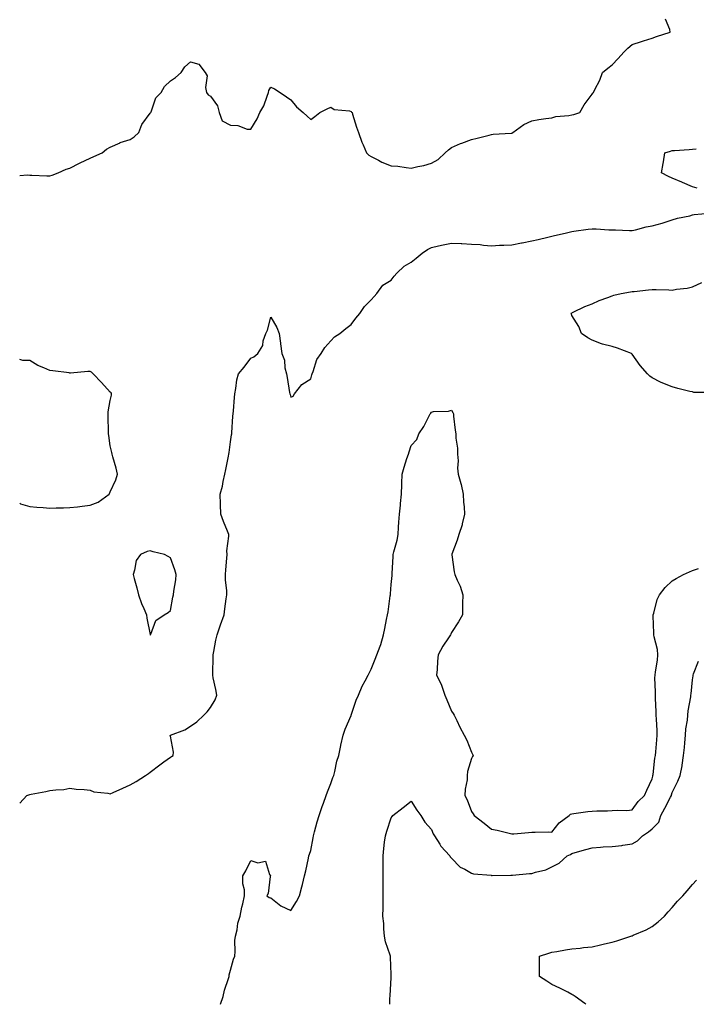
# Model space of a CAD drawing. Units: inches. Extents: x 1005443 to 1008083, y 7223978 to 7226618.
# Drawn here: x 1005443 to 1005780, y 7223978 to 7224468 of the extents above; entities that cross this region are included whole.
import ezdxf

# ---------------------------------------------------------------- set-up
doc = ezdxf.new("R2010")
doc.units = ezdxf.units.IN
doc.header["$MEASUREMENT"] = 0
doc.layers.add('Contour_10057223', color=7, linetype='Continuous', true_color=0x4806be)

msp = doc.modelspace()

# ---------------------------------------------------------------- linework, layer by layer
at = {"layer": 'Contour_10057223'}
for points in [[(1005443, 7224390.59, 3102), (1005446.97, 7224390.85, 3102), (1005448.05, 7224390.83, 3102), (1005449.13, 7224390.83, 3102), (1005456.6, 7224390.47, 3102), (1005458.05, 7224390.49, 3102), (1005459.24, 7224390.73, 3102), (1005462.23, 7224391.92, 3102), (1005466.21, 7224393.76, 3102), (1005468.05, 7224394.24, 3102), (1005472.86, 7224396.72, 3102), (1005473.11, 7224396.86, 3102), (1005478.05, 7224399.15, 3102), (1005479.93, 7224400.05, 3102), (1005484.13, 7224401.92, 3102), (1005486.19, 7224403.78, 3102), (1005488.05, 7224404.62, 3102), (1005493.04, 7224406.92, 3102), (1005493.06, 7224406.94, 3102), (1005498.05, 7224408.5, 3102), (1005500.1, 7224409.87, 3102), (1005502.29, 7224411.92, 3102), (1005503.91, 7224416.06, 3102), (1005508.05, 7224421.61, 3102), (1005508.2, 7224421.76, 3102), (1005508.25, 7224421.92, 3102), (1005508.44, 7224422.31, 3102), (1005510.78, 7224429.19, 3102), (1005513.45, 7224431.92, 3102), (1005515.09, 7224434.89, 3102), (1005518.05, 7224437.64, 3102), (1005520.64, 7224439.34, 3102), (1005523.42, 7224441.92, 3102), (1005525.28, 7224444.69, 3102), (1005528.05, 7224447.25, 3102), (1005532.18, 7224446.04, 3102), (1005535.3, 7224441.92, 3102), (1005536.32, 7224440.18, 3102), (1005535.53, 7224434.44, 3102), (1005536.08, 7224431.92, 3102), (1005536.86, 7224430.73, 3102), (1005538.05, 7224430.12, 3102), (1005541.47, 7224425.34, 3102), (1005542.31, 7224421.92, 3102), (1005543.91, 7224417.78, 3102), (1005548.05, 7224415.59, 3102), (1005551.65, 7224415.53, 3102), (1005556.23, 7224413.74, 3102), (1005558.05, 7224413.66, 3102), (1005561.21, 7224418.76, 3102), (1005562.65, 7224421.92, 3102), (1005564.66, 7224425.32, 3102), (1005566.21, 7224430.08, 3102), (1005566.99, 7224431.92, 3102), (1005567.13, 7224432.84, 3102), (1005568.05, 7224434.54, 3102), (1005569.9, 7224433.78, 3102), (1005572.81, 7224431.92, 3102), (1005575.81, 7224429.69, 3102), (1005578.05, 7224428.29, 3102), (1005580.85, 7224424.73, 3102), (1005584.18, 7224421.92, 3102), (1005586.19, 7224420.06, 3102), (1005588.05, 7224418.44, 3102), (1005589.96, 7224420.01, 3102), (1005592.56, 7224421.92, 3102), (1005596.12, 7224423.85, 3102), (1005598.05, 7224424.62, 3102), (1005599.64, 7224423.5, 3102), (1005607.19, 7224422.78, 3102), (1005608.05, 7224422.49, 3102), (1005608.33, 7224422.19, 3102), (1005608.53, 7224421.92, 3102), (1005608.77, 7224421.2, 3102), (1005610.79, 7224414.65, 3102), (1005611.77, 7224411.92, 3102), (1005613.38, 7224407.25, 3102), (1005614.03, 7224405.94, 3102), (1005615.76, 7224401.92, 3102), (1005616.89, 7224400.77, 3102), (1005618.05, 7224400.08, 3102), (1005621.75, 7224398.23, 3102), (1005623.42, 7224397.29, 3102), (1005628.05, 7224395.44, 3102), (1005631.31, 7224395.18, 3102), (1005635.42, 7224394.56, 3102), (1005638.05, 7224394.32, 3102), (1005641.23, 7224395.1, 3102), (1005644.34, 7224395.63, 3102), (1005648.05, 7224396.74, 3102), (1005651.41, 7224398.56, 3102), (1005654.94, 7224401.92, 3102), (1005656.63, 7224403.35, 3102), (1005658.05, 7224404.56, 3102), (1005662.58, 7224406.45, 3102), (1005663.23, 7224406.74, 3102), (1005668.05, 7224408.48, 3102), (1005670.83, 7224409.13, 3102), (1005676.88, 7224410.75, 3102), (1005678.05, 7224411.04, 3102), (1005678.85, 7224411.12, 3102), (1005687.74, 7224411.61, 3102), (1005688.05, 7224411.65, 3102), (1005688.26, 7224411.71, 3102), (1005688.68, 7224411.92, 3102), (1005694.02, 7224415.94, 3102), (1005698.05, 7224417.86, 3102), (1005701.56, 7224418.42, 3102), (1005705.04, 7224418.91, 3102), (1005708.05, 7224419.38, 3102), (1005709.96, 7224420.01, 3102), (1005716.54, 7224420.4, 3102), (1005718.05, 7224420.73, 3102), (1005719.03, 7224420.94, 3102), (1005722.04, 7224421.92, 3102), (1005724.13, 7224425.85, 3102), (1005728.05, 7224431.06, 3102), (1005728.45, 7224431.51, 3102), (1005728.82, 7224431.92, 3102), (1005729.48, 7224433.35, 3102), (1005731.96, 7224438.01, 3102), (1005733.26, 7224441.92, 3102), (1005736, 7224443.97, 3102), (1005738.05, 7224445.63, 3102), (1005741.11, 7224448.85, 3102), (1005743.82, 7224451.92, 3102), (1005745.95, 7224454.01, 3102), (1005748.05, 7224455.77, 3102), (1005752.67, 7224457.29, 3102), (1005753.76, 7224457.62, 3102), (1005758.05, 7224458.97, 3102), (1005760.13, 7224459.83, 3102), (1005766.99, 7224461.92, 3102), (1005766.77, 7224463.19, 3102), (1005764.62, 7224468.48, 3102)], [(1005780.4, 7224384.26, 3101), (1005778.05, 7224384.95, 3101), (1005773.17, 7224387.04, 3101), (1005772.76, 7224387.21, 3101), (1005768.05, 7224389.3, 3101), (1005766.21, 7224390.08, 3101), (1005762.64, 7224391.92, 3101), (1005763.42, 7224396.55, 3101), (1005763.6, 7224397.47, 3101), (1005764.36, 7224401.92, 3101), (1005767.22, 7224402.74, 3101), (1005768.05, 7224402.97, 3101), (1005769.16, 7224403.03, 3101), (1005776.37, 7224403.6, 3101), (1005778.05, 7224403.68, 3101), (1005780, 7224403.87, 3101)], [(1005443, 7224078.05, 3101), (1005446.63, 7224081.92, 3101), (1005447.64, 7224082.33, 3101), (1005448.05, 7224082.45, 3101), (1005448.73, 7224082.6, 3101), (1005456.09, 7224083.89, 3101), (1005458.05, 7224084.38, 3101), (1005460.93, 7224084.79, 3101), (1005464.99, 7224084.99, 3101), (1005468.05, 7224085.53, 3101), (1005471.19, 7224085.06, 3101), (1005475.09, 7224084.87, 3101), (1005478.05, 7224084.52, 3101), (1005479.99, 7224083.85, 3101), (1005486.94, 7224083.03, 3101), (1005488.05, 7224082.76, 3101), (1005489.6, 7224083.48, 3101), (1005494.37, 7224085.61, 3101), (1005498.05, 7224087.33, 3101), (1005501.02, 7224088.95, 3101), (1005505.69, 7224091.92, 3101), (1005507.16, 7224092.82, 3101), (1005508.05, 7224093.56, 3101), (1005512.75, 7224097.23, 3101), (1005514.8, 7224098.68, 3101), (1005518.05, 7224101, 3101), (1005518.65, 7224101.33, 3101), (1005519.46, 7224101.92, 3101), (1005519.57, 7224103.44, 3101), (1005518.05, 7224111.51, 3101), (1005518, 7224111.88, 3101), (1005518.01, 7224111.92, 3101), (1005518.05, 7224111.96, 3101), (1005518.12, 7224111.98, 3101), (1005525.3, 7224114.67, 3101), (1005528.05, 7224116.49, 3101), (1005531.28, 7224118.68, 3101), (1005534.66, 7224121.92, 3101), (1005536.42, 7224123.54, 3101), (1005538.05, 7224125.69, 3101), (1005540.32, 7224129.65, 3101), (1005541.19, 7224131.92, 3101), (1005540.77, 7224134.65, 3101), (1005539.42, 7224140.55, 3101), (1005539.18, 7224141.92, 3101), (1005539.16, 7224143.03, 3101), (1005539.36, 7224150.61, 3101), (1005539.34, 7224151.92, 3101), (1005539.7, 7224153.56, 3101), (1005540.66, 7224159.32, 3101), (1005541.3, 7224161.92, 3101), (1005542.99, 7224166.86, 3101), (1005543.02, 7224166.96, 3101), (1005544.8, 7224171.92, 3101), (1005545.15, 7224174.81, 3101), (1005545.91, 7224179.77, 3101), (1005546.18, 7224181.92, 3101), (1005546.17, 7224183.8, 3101), (1005545.48, 7224189.36, 3101), (1005545.47, 7224191.92, 3101), (1005545.66, 7224194.32, 3101), (1005546.17, 7224200.05, 3101), (1005546.33, 7224201.92, 3101), (1005546.17, 7224203.8, 3101), (1005547.23, 7224211.1, 3101), (1005547.12, 7224211.92, 3101), (1005546.51, 7224213.46, 3101), (1005544.51, 7224218.38, 3101), (1005543.15, 7224221.92, 3101), (1005542.94, 7224226.8, 3101), (1005542.96, 7224227.02, 3101), (1005542.81, 7224231.92, 3101), (1005543.95, 7224236.02, 3101), (1005544.36, 7224238.23, 3101), (1005545.25, 7224241.92, 3101), (1005545.73, 7224244.24, 3101), (1005546.97, 7224250.85, 3101), (1005547.19, 7224251.92, 3101), (1005547.26, 7224252.7, 3101), (1005548.05, 7224258.05, 3101), (1005548.54, 7224261.43, 3101), (1005548.61, 7224261.92, 3101), (1005548.69, 7224262.56, 3101), (1005549.17, 7224270.79, 3101), (1005549.38, 7224271.92, 3101), (1005549.53, 7224273.4, 3101), (1005549.91, 7224280.06, 3101), (1005550.13, 7224281.92, 3101), (1005550.71, 7224284.58, 3101), (1005551.08, 7224288.89, 3101), (1005552, 7224291.92, 3101), (1005554.73, 7224295.24, 3101), (1005558.05, 7224299.62, 3101), (1005559.68, 7224300.3, 3101), (1005561.59, 7224301.92, 3101), (1005564.07, 7224305.9, 3101), (1005564.35, 7224308.23, 3101), (1005565.58, 7224311.92, 3101), (1005566.42, 7224313.54, 3101), (1005568.05, 7224320.12, 3101), (1005571.03, 7224314.89, 3101), (1005572.16, 7224311.92, 3101), (1005572.87, 7224307.1, 3101), (1005572.92, 7224306.78, 3101), (1005573.63, 7224301.92, 3101), (1005574.87, 7224298.74, 3101), (1005575.14, 7224294.83, 3101), (1005575.83, 7224291.92, 3101), (1005576.22, 7224290.08, 3101), (1005577.39, 7224282.58, 3101), (1005577.52, 7224281.92, 3101), (1005577.67, 7224281.55, 3101), (1005578.05, 7224280.26, 3101), (1005579.16, 7224280.81, 3101), (1005579.86, 7224281.92, 3101), (1005583.5, 7224286.47, 3101), (1005588.05, 7224289.3, 3101), (1005588.57, 7224291.39, 3101), (1005588.7, 7224291.92, 3101), (1005589.22, 7224293.09, 3101), (1005590.93, 7224299.05, 3101), (1005593.1, 7224301.92, 3101), (1005594.98, 7224304.99, 3101), (1005598.05, 7224308.33, 3101), (1005599.77, 7224310.2, 3101), (1005602.43, 7224311.92, 3101), (1005605.47, 7224314.5, 3101), (1005608.05, 7224316.43, 3101), (1005610.41, 7224319.56, 3101), (1005612.42, 7224321.92, 3101), (1005614.66, 7224325.3, 3101), (1005618.05, 7224328.76, 3101), (1005619.59, 7224330.38, 3101), (1005620.88, 7224331.92, 3101), (1005623.92, 7224336.04, 3101), (1005628.05, 7224338.42, 3101), (1005629.55, 7224340.42, 3101), (1005630.77, 7224341.92, 3101), (1005634.57, 7224345.4, 3101), (1005638.05, 7224347.49, 3101), (1005640.47, 7224349.5, 3101), (1005643.38, 7224351.92, 3101), (1005646.17, 7224353.8, 3101), (1005648.05, 7224354.71, 3101), (1005651.65, 7224355.51, 3101), (1005653.84, 7224356.12, 3101), (1005658.05, 7224356.94, 3101), (1005662.84, 7224356.71, 3101), (1005663.26, 7224356.71, 3101), (1005668.05, 7224356.49, 3101), (1005672.29, 7224356.16, 3101), (1005673.98, 7224355.98, 3101), (1005678.05, 7224355.65, 3101), (1005681.99, 7224355.87, 3101), (1005684.05, 7224355.92, 3101), (1005688.05, 7224356.14, 3101), (1005692.91, 7224357.06, 3101), (1005693.25, 7224357.12, 3101), (1005698.05, 7224358.03, 3101), (1005701.17, 7224358.8, 3101), (1005706.04, 7224359.91, 3101), (1005708.05, 7224360.38, 3101), (1005709.29, 7224360.69, 3101), (1005714.74, 7224361.92, 3101), (1005717.35, 7224362.62, 3101), (1005718.05, 7224362.78, 3101), (1005719.03, 7224362.9, 3101), (1005726.13, 7224363.85, 3101), (1005728.05, 7224364.09, 3101), (1005730.13, 7224364.01, 3101), (1005736.39, 7224363.58, 3101), (1005738.05, 7224363.5, 3101), (1005739.67, 7224363.54, 3101), (1005746.73, 7224363.25, 3101), (1005748.05, 7224363.29, 3101), (1005749.71, 7224363.58, 3101), (1005754.96, 7224365.01, 3101), (1005758.05, 7224365.46, 3101), (1005763.04, 7224366.9, 3101), (1005763.06, 7224366.92, 3101), (1005768.05, 7224368.48, 3101), (1005770.62, 7224369.34, 3101), (1005776.72, 7224370.59, 3101), (1005778.05, 7224370.96, 3101), (1005778.88, 7224371.1, 3101), (1005786.6, 7224371.92, 3101)], [(1005787.42, 7224282.55, 3100), (1005778.76, 7224282.62, 3100), (1005778.05, 7224282.82, 3100), (1005776.85, 7224283.11, 3100), (1005770.77, 7224284.63, 3100), (1005768.05, 7224285.34, 3100), (1005763.29, 7224287.15, 3100), (1005762.2, 7224287.76, 3100), (1005758.05, 7224289.83, 3100), (1005756.84, 7224290.71, 3100), (1005755.68, 7224291.92, 3100), (1005752.09, 7224295.96, 3100), (1005748.05, 7224301.65, 3100), (1005747.89, 7224301.76, 3100), (1005747.67, 7224301.92, 3100), (1005740.77, 7224304.65, 3100), (1005738.05, 7224305.53, 3100), (1005733.27, 7224306.71, 3100), (1005732.85, 7224306.72, 3100), (1005728.05, 7224308.7, 3100), (1005725.99, 7224309.85, 3100), (1005722.79, 7224311.92, 3100), (1005721.47, 7224315.34, 3100), (1005718.05, 7224320.98, 3100), (1005717.77, 7224321.65, 3100), (1005717.59, 7224321.92, 3100), (1005717.82, 7224322.15, 3100), (1005718.05, 7224322.29, 3100), (1005718.71, 7224322.58, 3100), (1005724.51, 7224325.46, 3100), (1005728.05, 7224326.72, 3100), (1005731.61, 7224328.37, 3100), (1005736.01, 7224329.89, 3100), (1005738.05, 7224330.69, 3100), (1005738.91, 7224331.06, 3100), (1005742.51, 7224331.92, 3100), (1005747.29, 7224332.68, 3100), (1005748.05, 7224332.78, 3100), (1005749, 7224332.88, 3100), (1005756.24, 7224333.72, 3100), (1005758.05, 7224333.89, 3100), (1005759.99, 7224333.87, 3100), (1005766.37, 7224333.6, 3100), (1005768.05, 7224333.58, 3100), (1005770.09, 7224333.97, 3100), (1005775.39, 7224334.58, 3100), (1005778.05, 7224335.2, 3100), (1005782.68, 7224337.29, 3100)], [(1005478.05, 7224226.51, 3102), (1005482.06, 7224227.92, 3102), (1005487.56, 7224231.92, 3102), (1005487.74, 7224232.23, 3102), (1005488.05, 7224233.11, 3102), (1005490.86, 7224239.11, 3102), (1005491.74, 7224241.92, 3102), (1005491.07, 7224244.93, 3102), (1005489.38, 7224250.59, 3102), (1005489.03, 7224251.92, 3102), (1005488.86, 7224252.74, 3102), (1005488.05, 7224256.02, 3102), (1005487.36, 7224261.24, 3102), (1005487.3, 7224261.92, 3102), (1005487.31, 7224262.66, 3102), (1005487.07, 7224270.94, 3102), (1005487.09, 7224271.92, 3102), (1005487.02, 7224272.94, 3102), (1005488.05, 7224278.6, 3102), (1005488.7, 7224281.26, 3102), (1005488.76, 7224281.92, 3102), (1005488.52, 7224282.39, 3102), (1005488.05, 7224282.8, 3102), (1005483.67, 7224287.55, 3102), (1005479.61, 7224291.92, 3102), (1005478.83, 7224292.7, 3102), (1005478.05, 7224293.09, 3102), (1005476.89, 7224293.07, 3102), (1005468.37, 7224292.25, 3102), (1005468.05, 7224292.23, 3102), (1005467.68, 7224292.29, 3102), (1005459.45, 7224293.33, 3102), (1005458.05, 7224293.54, 3102), (1005455.1, 7224294.87, 3102), (1005452.09, 7224295.96, 3102), (1005448.05, 7224298.42, 3102), (1005444.57, 7224298.44, 3102), (1005443, 7224298.93, 3102)], [(1005543.03, 7223978, 3100), (1005544.42, 7223981.92, 3100), (1005545.01, 7223984.97, 3100), (1005547.02, 7223990.88, 3100), (1005547.28, 7223991.92, 3100), (1005547.34, 7223992.62, 3100), (1005548.05, 7223995.06, 3100), (1005549.51, 7224000.47, 3100), (1005550.11, 7224001.92, 3100), (1005550.37, 7224004.24, 3100), (1005550.19, 7224009.77, 3100), (1005550.51, 7224011.92, 3100), (1005551.28, 7224015.14, 3100), (1005551.58, 7224018.4, 3100), (1005552.81, 7224021.92, 3100), (1005553.62, 7224026.35, 3100), (1005554.09, 7224027.96, 3100), (1005554.99, 7224031.92, 3100), (1005555.02, 7224034.95, 3100), (1005554.12, 7224037.99, 3100), (1005554.16, 7224041.92, 3100), (1005555.6, 7224044.38, 3100), (1005558.05, 7224049.54, 3100), (1005561.58, 7224048.38, 3100), (1005565.45, 7224049.32, 3100), (1005567.36, 7224042.6, 3100), (1005567.84, 7224041.92, 3100), (1005567.75, 7224041.61, 3100), (1005566.83, 7224033.13, 3100), (1005566.05, 7224031.92, 3100), (1005567.23, 7224031.1, 3100), (1005568.05, 7224030.94, 3100), (1005572.22, 7224027.76, 3100), (1005573.13, 7224027, 3100), (1005578.05, 7224024.73, 3100), (1005580.82, 7224029.15, 3100), (1005582.36, 7224031.92, 3100), (1005583.49, 7224036.49, 3100), (1005583.79, 7224037.66, 3100), (1005584.88, 7224041.92, 3100), (1005585.45, 7224044.52, 3100), (1005586.81, 7224050.69, 3100), (1005587.07, 7224051.92, 3100), (1005587.3, 7224052.66, 3100), (1005588.05, 7224054.62, 3100), (1005589.16, 7224060.81, 3100), (1005589.39, 7224061.92, 3100), (1005589.91, 7224063.78, 3100), (1005591.2, 7224068.76, 3100), (1005592.14, 7224071.92, 3100), (1005593.58, 7224076.39, 3100), (1005594.32, 7224078.19, 3100), (1005595.71, 7224081.92, 3100), (1005596.28, 7224083.7, 3100), (1005598.05, 7224087.9, 3100), (1005599.04, 7224090.94, 3100), (1005599.44, 7224091.92, 3100), (1005599.96, 7224093.83, 3100), (1005600.94, 7224099.03, 3100), (1005601.94, 7224101.92, 3100), (1005602.91, 7224106.78, 3100), (1005602.94, 7224107.02, 3100), (1005604.1, 7224111.92, 3100), (1005605.04, 7224114.93, 3100), (1005608.05, 7224121.78, 3100), (1005608.08, 7224121.88, 3100), (1005608.09, 7224121.92, 3100), (1005608.12, 7224121.98, 3100), (1005610.6, 7224129.38, 3100), (1005611.69, 7224131.92, 3100), (1005613.64, 7224136.33, 3100), (1005615.09, 7224138.95, 3100), (1005616.6, 7224141.92, 3100), (1005617.08, 7224142.9, 3100), (1005618.05, 7224144.79, 3100), (1005620.07, 7224149.89, 3100), (1005620.94, 7224151.92, 3100), (1005622.51, 7224156.37, 3100), (1005622.82, 7224157.15, 3100), (1005624.28, 7224161.92, 3100), (1005624.94, 7224165.03, 3100), (1005625.74, 7224169.62, 3100), (1005626.19, 7224171.92, 3100), (1005626.51, 7224173.46, 3100), (1005627.54, 7224181.41, 3100), (1005627.63, 7224181.92, 3100), (1005627.66, 7224182.31, 3100), (1005628.05, 7224187.06, 3100), (1005628.48, 7224191.49, 3100), (1005628.51, 7224191.92, 3100), (1005628.54, 7224192.41, 3100), (1005629.01, 7224200.96, 3100), (1005629.06, 7224201.92, 3100), (1005629.3, 7224203.17, 3100), (1005630.98, 7224208.99, 3100), (1005631.46, 7224211.92, 3100), (1005631.68, 7224215.55, 3100), (1005631.9, 7224218.07, 3100), (1005632.13, 7224221.92, 3100), (1005632.6, 7224226.47, 3100), (1005632.66, 7224227.31, 3100), (1005633.18, 7224231.92, 3100), (1005633.26, 7224236.71, 3100), (1005633.33, 7224237.19, 3100), (1005633.44, 7224241.92, 3100), (1005634.55, 7224245.42, 3100), (1005635.89, 7224249.75, 3100), (1005636.57, 7224251.92, 3100), (1005637.01, 7224252.96, 3100), (1005638.05, 7224256.14, 3100), (1005640.83, 7224259.15, 3100), (1005641.74, 7224261.92, 3100), (1005644.34, 7224265.63, 3100), (1005646.82, 7224270.69, 3100), (1005647.49, 7224271.92, 3100), (1005647.7, 7224272.27, 3100), (1005648.05, 7224272.84, 3100), (1005649.16, 7224273.03, 3100), (1005656.61, 7224273.35, 3100), (1005658.05, 7224273.72, 3100), (1005658.75, 7224272.62, 3100), (1005659.03, 7224271.92, 3100), (1005659.12, 7224270.85, 3100), (1005659.97, 7224263.85, 3100), (1005660.15, 7224261.92, 3100), (1005660.21, 7224259.77, 3100), (1005661.01, 7224254.89, 3100), (1005661.07, 7224251.92, 3100), (1005661.38, 7224248.6, 3100), (1005661.05, 7224244.91, 3100), (1005661.46, 7224241.92, 3100), (1005662.67, 7224237.31, 3100), (1005662.86, 7224236.74, 3100), (1005663.84, 7224231.92, 3100), (1005664.07, 7224227.94, 3100), (1005664.32, 7224225.65, 3100), (1005664.55, 7224221.92, 3100), (1005663.38, 7224217.25, 3100), (1005663.3, 7224216.67, 3100), (1005661.66, 7224211.92, 3100), (1005660.97, 7224208.99, 3100), (1005658.28, 7224202.15, 3100), (1005658.22, 7224201.92, 3100), (1005658.26, 7224201.71, 3100), (1005659.39, 7224193.25, 3100), (1005659.67, 7224191.92, 3100), (1005660.85, 7224189.13, 3100), (1005662.32, 7224186.2, 3100), (1005663.64, 7224181.92, 3100), (1005663.61, 7224177.47, 3100), (1005663.57, 7224176.39, 3100), (1005663.57, 7224171.92, 3100), (1005661.61, 7224168.37, 3100), (1005658.05, 7224163.01, 3100), (1005657.71, 7224162.25, 3100), (1005657.55, 7224161.92, 3100), (1005656.63, 7224160.51, 3100), (1005653.71, 7224156.26, 3100), (1005651.5, 7224151.92, 3100), (1005651.17, 7224148.8, 3100), (1005650.85, 7224144.73, 3100), (1005650.58, 7224141.92, 3100), (1005653.09, 7224136.96, 3100), (1005653.11, 7224136.86, 3100), (1005654.8, 7224131.92, 3100), (1005655.76, 7224129.63, 3100), (1005658.05, 7224123.85, 3100), (1005658.95, 7224122.82, 3100), (1005659.44, 7224121.92, 3100), (1005660.71, 7224119.26, 3100), (1005662.15, 7224116.02, 3100), (1005664.4, 7224111.92, 3100), (1005665.64, 7224109.5, 3100), (1005668.05, 7224103.46, 3100), (1005668.59, 7224102.45, 3100), (1005668.86, 7224101.92, 3100), (1005668.59, 7224101.37, 3100), (1005668.05, 7224100.42, 3100), (1005666.06, 7224093.91, 3100), (1005665.87, 7224091.92, 3100), (1005665.79, 7224089.67, 3100), (1005664.85, 7224085.12, 3100), (1005664.78, 7224081.92, 3100), (1005665.89, 7224079.77, 3100), (1005668.05, 7224073.99, 3100), (1005668.91, 7224072.78, 3100), (1005669.41, 7224071.92, 3100), (1005674.32, 7224068.19, 3100), (1005678.05, 7224065.18, 3100), (1005680.77, 7224064.63, 3100), (1005686.82, 7224063.15, 3100), (1005688.05, 7224062.88, 3100), (1005689.06, 7224062.92, 3100), (1005696.39, 7224063.58, 3100), (1005698.05, 7224063.64, 3100), (1005699.75, 7224063.62, 3100), (1005706.18, 7224063.8, 3100), (1005708.05, 7224063.76, 3100), (1005711.67, 7224068.31, 3100), (1005716.71, 7224071.92, 3100), (1005717.38, 7224072.6, 3100), (1005718.05, 7224072.78, 3100), (1005719.05, 7224072.92, 3100), (1005726.05, 7224073.93, 3100), (1005728.05, 7224074.21, 3100), (1005730.47, 7224074.34, 3100), (1005735.72, 7224074.24, 3100), (1005738.05, 7224074.42, 3100), (1005740.76, 7224074.62, 3100), (1005745.42, 7224074.54, 3100), (1005748.05, 7224074.77, 3100), (1005751.06, 7224078.91, 3100), (1005754.25, 7224081.92, 3100), (1005755.34, 7224084.63, 3100), (1005758.05, 7224090.28, 3100), (1005758.32, 7224091.65, 3100), (1005758.39, 7224091.92, 3100), (1005758.47, 7224092.35, 3100), (1005759.41, 7224100.57, 3100), (1005759.71, 7224101.92, 3100), (1005759.87, 7224103.74, 3100), (1005760.37, 7224109.6, 3100), (1005760.58, 7224111.92, 3100), (1005760.46, 7224114.34, 3100), (1005760.1, 7224119.87, 3100), (1005759.99, 7224121.92, 3100), (1005759.96, 7224123.83, 3100), (1005759.68, 7224130.28, 3100), (1005759.65, 7224131.92, 3100), (1005759.73, 7224133.6, 3100), (1005759.39, 7224140.59, 3100), (1005759.46, 7224141.92, 3100), (1005759.66, 7224143.54, 3100), (1005760.59, 7224149.38, 3100), (1005760.89, 7224151.92, 3100), (1005760.69, 7224154.56, 3100), (1005758.97, 7224161, 3100), (1005758.87, 7224161.92, 3100), (1005758.87, 7224162.74, 3100), (1005758.58, 7224171.39, 3100), (1005758.58, 7224171.92, 3100), (1005758.86, 7224172.74, 3100), (1005760.53, 7224179.44, 3100), (1005761.72, 7224181.92, 3100), (1005764.46, 7224185.51, 3100), (1005768.05, 7224188.85, 3100), (1005769.92, 7224190.05, 3100), (1005773.67, 7224191.92, 3100), (1005776.6, 7224193.37, 3100), (1005778.05, 7224193.97, 3100), (1005781.03, 7224194.91, 3100)], [(1005443, 7224227.4, 3102), (1005443.34, 7224227.21, 3102), (1005448.05, 7224225.75, 3102), (1005451.58, 7224225.44, 3102), (1005454.66, 7224225.3, 3102), (1005458.05, 7224225.05, 3102), (1005461.21, 7224225.08, 3102), (1005464.78, 7224225.2, 3102), (1005468.05, 7224225.24, 3102), (1005471.86, 7224225.73, 3102), (1005474.05, 7224225.92, 3102), (1005478.05, 7224226.51, 3102)], [(1005627.31, 7223978, 3099), (1005627.38, 7223981.26, 3099), (1005627.45, 7223981.92, 3099), (1005627.58, 7223982.39, 3099), (1005628.05, 7223991.16, 3099), (1005628.09, 7223991.88, 3099), (1005628.09, 7223991.92, 3099), (1005628.08, 7223991.96, 3099), (1005628.05, 7223992.76, 3099), (1005627.67, 7224001.55, 3099), (1005627.65, 7224001.92, 3099), (1005627.52, 7224002.45, 3099), (1005625.23, 7224009.09, 3099), (1005624.74, 7224011.92, 3099), (1005624.38, 7224015.59, 3099), (1005624.29, 7224018.15, 3099), (1005623.88, 7224021.92, 3099), (1005623.98, 7224025.98, 3099), (1005623.96, 7224027.82, 3099), (1005624.05, 7224031.92, 3099), (1005624.02, 7224035.94, 3099), (1005624, 7224037.88, 3099), (1005623.98, 7224041.92, 3099), (1005624.01, 7224045.96, 3099), (1005624.03, 7224047.9, 3099), (1005624.06, 7224051.92, 3099), (1005624.44, 7224055.53, 3099), (1005624.78, 7224058.64, 3099), (1005625.13, 7224061.92, 3099), (1005625.85, 7224064.13, 3099), (1005628.05, 7224070.81, 3099), (1005628.51, 7224071.45, 3099), (1005628.9, 7224071.92, 3099), (1005633.97, 7224076, 3099), (1005638.05, 7224079.17, 3099), (1005640.73, 7224074.6, 3099), (1005642.74, 7224071.92, 3099), (1005644.77, 7224068.64, 3099), (1005648.05, 7224065.03, 3099), (1005649.01, 7224062.88, 3099), (1005649.64, 7224061.92, 3099), (1005652.19, 7224057.78, 3099), (1005652.8, 7224056.67, 3099), (1005657.18, 7224051.92, 3099), (1005657.48, 7224051.35, 3099), (1005658.05, 7224050.83, 3099), (1005662.43, 7224046.3, 3099), (1005664.75, 7224045.22, 3099), (1005668.05, 7224043.29, 3099), (1005669.07, 7224042.94, 3099), (1005677.76, 7224042.21, 3099), (1005678.05, 7224042.15, 3099), (1005678.26, 7224042.13, 3099), (1005687.7, 7224042.27, 3099), (1005688.05, 7224042.25, 3099), (1005688.42, 7224042.29, 3099), (1005696.92, 7224043.05, 3099), (1005698.05, 7224043.17, 3099), (1005699.94, 7224043.81, 3099), (1005705.01, 7224044.97, 3099), (1005708.05, 7224046.47, 3099), (1005711.7, 7224048.27, 3099), (1005715.72, 7224051.92, 3099), (1005717.4, 7224052.58, 3099), (1005718.05, 7224053.09, 3099), (1005719.7, 7224053.56, 3099), (1005724.95, 7224055.01, 3099), (1005728.05, 7224055.96, 3099), (1005732.3, 7224056.16, 3099), (1005733.66, 7224056.31, 3099), (1005738.05, 7224056.51, 3099), (1005742.84, 7224057.13, 3099), (1005743.34, 7224057.21, 3099), (1005748.05, 7224057.86, 3099), (1005750.64, 7224059.32, 3099), (1005753.19, 7224061.92, 3099), (1005756.17, 7224063.8, 3099), (1005758.05, 7224065.34, 3099), (1005761.25, 7224068.72, 3099), (1005762.4, 7224071.92, 3099), (1005764.39, 7224075.59, 3099), (1005767.2, 7224081.06, 3099), (1005767.64, 7224081.92, 3099), (1005767.72, 7224082.25, 3099), (1005768.05, 7224083.46, 3099), (1005770.87, 7224089.09, 3099), (1005771.88, 7224091.92, 3099), (1005772.89, 7224096.76, 3099), (1005772.97, 7224097, 3099), (1005773.69, 7224101.92, 3099), (1005774.05, 7224105.92, 3099), (1005774.23, 7224108.09, 3099), (1005774.56, 7224111.92, 3099), (1005774.78, 7224115.18, 3099), (1005775.56, 7224119.42, 3099), (1005775.76, 7224121.92, 3099), (1005775.94, 7224124.03, 3099), (1005777.19, 7224131.06, 3099), (1005777.27, 7224131.92, 3099), (1005777.37, 7224132.6, 3099), (1005778.05, 7224139.6, 3099), (1005778.37, 7224141.59, 3099), (1005778.42, 7224141.92, 3099), (1005778.61, 7224142.47, 3099), (1005781.07, 7224148.89, 3099)], [(1005724.95, 7223978, 3098), (1005724.51, 7223978.38, 3098), (1005719.6, 7223981.92, 3098), (1005718.68, 7223982.56, 3098), (1005718.05, 7223982.96, 3098), (1005715.98, 7223983.99, 3098), (1005712.1, 7223985.96, 3098), (1005708.05, 7223987.92, 3098), (1005705.59, 7223989.46, 3098), (1005701.91, 7223991.92, 3098), (1005701.89, 7223995.77, 3098), (1005701.91, 7223998.05, 3098), (1005701.88, 7224001.92, 3098), (1005706.47, 7224003.5, 3098), (1005708.05, 7224003.97, 3098), (1005710.45, 7224004.32, 3098), (1005714.81, 7224005.16, 3098), (1005718.05, 7224005.59, 3098), (1005722.13, 7224006, 3098), (1005723.73, 7224006.24, 3098), (1005728.05, 7224006.61, 3098), (1005732.33, 7224007.64, 3098), (1005734.2, 7224008.07, 3098), (1005738.05, 7224008.99, 3098), (1005740.34, 7224009.63, 3098), (1005747.36, 7224011.92, 3098), (1005747.87, 7224012.1, 3098), (1005748.05, 7224012.17, 3098), (1005748.51, 7224012.39, 3098), (1005754.97, 7224015.01, 3098), (1005758.05, 7224016.72, 3098), (1005760.92, 7224019.05, 3098), (1005764.23, 7224021.92, 3098), (1005766.01, 7224023.97, 3098), (1005768.05, 7224026.16, 3098), (1005770.62, 7224029.34, 3098), (1005773.21, 7224031.92, 3098), (1005775.52, 7224034.44, 3098), (1005778.05, 7224037.7, 3098), (1005780.17, 7224039.79, 3098)]]:
    msp.add_polyline3d(points, dxfattribs=at)
msp.add_polyline3d([(1005508.05, 7224161.72, 3102), (1005508.2, 7224161.92, 3102), (1005508.37, 7224162.25, 3102), (1005510.89, 7224169.09, 3102), (1005514.92, 7224171.92, 3102), (1005516.98, 7224172.99, 3102), (1005518.05, 7224173.99, 3102), (1005519.35, 7224180.61, 3102), (1005519.68, 7224181.92, 3102), (1005519.82, 7224183.7, 3102), (1005520.72, 7224189.24, 3102), (1005520.88, 7224191.92, 3102), (1005520.34, 7224194.21, 3102), (1005518.05, 7224200.3, 3102), (1005516.99, 7224200.87, 3102), (1005515.08, 7224201.92, 3102), (1005509.41, 7224203.29, 3102), (1005508.05, 7224203.7, 3102), (1005506.5, 7224203.46, 3102), (1005503.1, 7224201.92, 3102), (1005500.97, 7224198.99, 3102), (1005500.26, 7224194.13, 3102), (1005499.47, 7224191.92, 3102), (1005499.98, 7224189.99, 3102), (1005501.42, 7224185.3, 3102), (1005502.25, 7224181.92, 3102), (1005503.64, 7224177.51, 3102), (1005504.88, 7224175.08, 3102), (1005506.23, 7224171.92, 3102), (1005506.41, 7224170.28, 3102), (1005507.92, 7224162.04, 3102), (1005507.94, 7224161.92, 3102), (1005507.98, 7224161.86, 3102)], close=True, dxfattribs=at)

doc.saveas('drawing.dxf')
